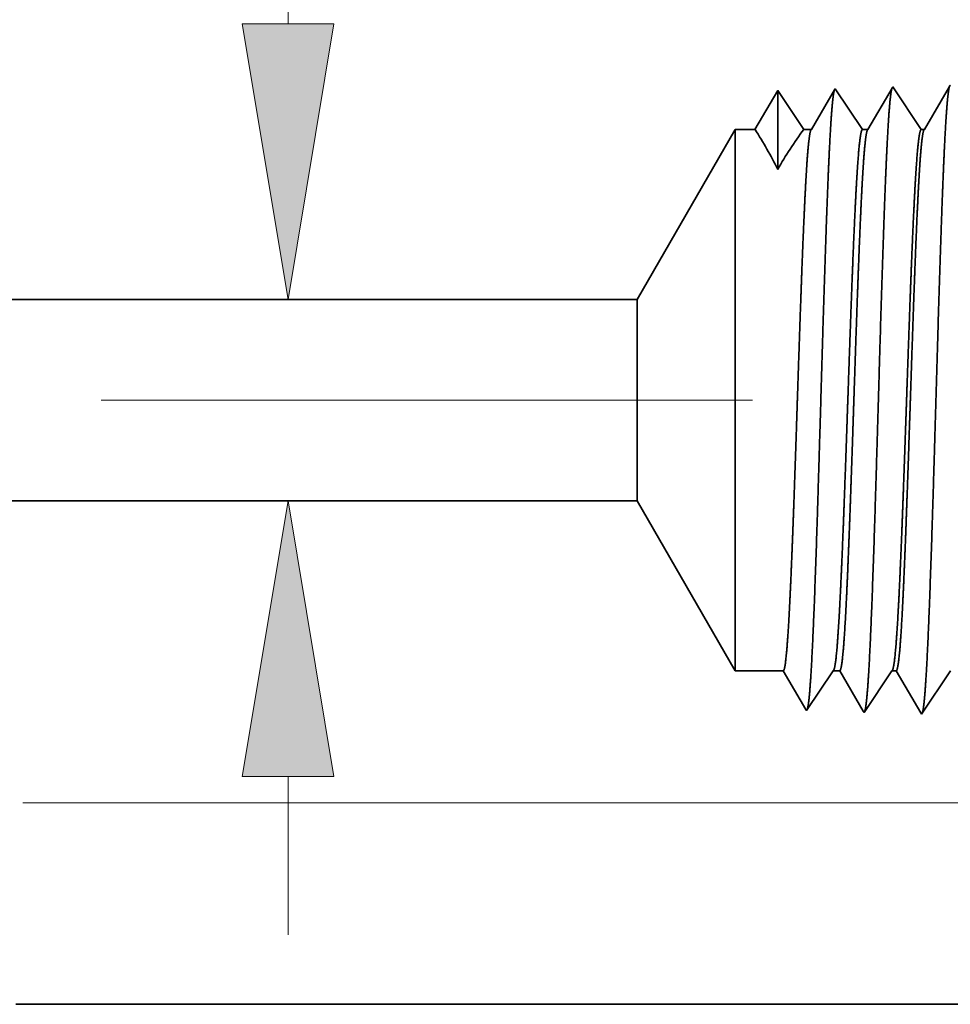
# Model space of a CAD drawing. Extents: x 0 to 10.8, y 0 to 8.3.
# Drawn here: x 4.1 to 4.8, y 1.2 to 1.9 of the extents above; entities that cross this region are included whole.
import ezdxf

# ---------------------------------------------------------------- set-up
doc = ezdxf.new("R2010")
doc.units = 0
doc.header["$MEASUREMENT"] = 0
doc.linetypes.add('DASHDOT', pattern=[18.5, 12, -3, 0.5, -3])
doc.layers.get('0').update_dxf_attribs({"lineweight": 13})

# ---------------------------------------------------------------- blocks, each defined once
blk = doc.blocks.new('BLOCK24')
at = {"color": 7, "lineweight": 13, "ltscale": 0.03937}
blk.add_line((1.5099, 1.2172), (1.5099, 2.3216), dxfattribs=at)
at = {"color": 7, "lineweight": 13, "ltscale": 0.004918}
blk.add_line((1.5099, 0.0861), (1.5099, 0.2828), dxfattribs=at)
at = {"color": 7, "lineweight": 13, "ltscale": 0.03937}
for points in [[(1.4529, 1.2172), (1.5099, 0.875), (1.5669, 1.2172)], [(1.5669, 0.2828), (1.5099, 0.625), (1.4529, 0.2828)]]:
    blk.add_lwpolyline(points, close=True, dxfattribs=at)
for points in [[(1.4529, 1.2172), (1.5099, 0.875), (1.4529, 1.2172), (1.5669, 1.2172)], [(1.5669, 0.2828), (1.5099, 0.625), (1.5669, 0.2828), (1.4529, 0.2828)]]:
    blk.add_solid(points, dxfattribs=at)
blk = doc.blocks.new('BLOCK25')
at = {"color": 7, "lineweight": 13, "ltscale": 0.03937}
blk.add_line((1.1808, 0.25), (4.0614, 0.25), dxfattribs=at)
blk = doc.blocks.new('BLOCK26')
at = {"color": 7, "lineweight": 13, "ltscale": 0.03937}
blk.add_line((1.1808, 0.25), (4.7234, 0.25), dxfattribs=at)
blk = doc.blocks.new('BLOCK27')
at = {"color": 7, "lineweight": 13, "ltscale": 0.03937}
blk.add_line((1.1808, 0.25), (5.3854, 0.25), dxfattribs=at)
blk = doc.blocks.new('BLOCK30')
at = {"color": 7, "lineweight": 5, "ltscale": 0.000211596}
for p, q in [((2.2596, 1.1371), (2.2553, 1.1298)), ((2.2553, 1.1298), (2.2511, 1.1225)), ((2.2468, 1.1152), (2.2426, 1.1079)), ((2.2426, 1.1079), (2.2383, 1.1006))]:
    blk.add_line(p, q, dxfattribs=at)
at = {"color": 7, "lineweight": 5, "ltscale": 4.69462e-05}
blk.add_line((2.2605, 1.1388), (2.2596, 1.1371), dxfattribs=at)
at = {"color": 7, "lineweight": 5, "ltscale": 0.000264834}
for p, q in [((2.2664, 1.13), (2.2605, 1.1388)), ((2.2782, 1.1123), (2.2723, 1.1211)), ((2.2841, 1.1035), (2.2782, 1.1123))]:
    blk.add_line(p, q, dxfattribs=at)
at = {"color": 7, "lineweight": 5, "ltscale": 0.000220263}
for p, q in [((2.3309, 1.1392), (2.3265, 1.1316)), ((2.3176, 1.1164), (2.3132, 1.1088)), ((2.3043, 1.0935), (2.2999, 1.0859))]:
    blk.add_line(p, q, dxfattribs=at)
at = {"color": 7, "lineweight": 5, "ltscale": 5.08615e-05}
blk.add_line((2.332, 1.141), (2.3309, 1.1392), dxfattribs=at)
at = {"color": 7, "lineweight": 5, "ltscale": 0.000233157}
blk.add_line((2.113, 1.1262), (2.1083, 1.1182), dxfattribs=at)
at = {"color": 7, "lineweight": 5, "ltscale": 0.000233154}
for p, q in [((2.1177, 1.1343), (2.113, 1.1262)), ((2.1083, 1.1182), (2.1036, 1.1101)), ((2.0989, 1.1021), (2.0942, 1.094)), ((2.1036, 1.1101), (2.0989, 1.1021))]:
    blk.add_line(p, q, dxfattribs=at)
at = {"color": 7, "lineweight": 5, "ltscale": 0.000242452}
blk.add_line((2.1231, 1.1262), (2.1177, 1.1343), dxfattribs=at)
at = {"color": 7, "lineweight": 5, "ltscale": 0.00024245}
for p, q in [((2.1285, 1.1182), (2.1231, 1.1262)), ((2.1339, 1.1101), (2.1285, 1.1182)), ((2.1393, 1.1021), (2.1339, 1.1101)), ((2.15, 1.0859), (2.1447, 1.094))]:
    blk.add_line(p, q, dxfattribs=at)
at = {"color": 7, "lineweight": 5, "ltscale": 0.000202852}
blk.add_line((2.1841, 1.128), (2.1801, 1.121), dxfattribs=at)
at = {"color": 7, "lineweight": 5, "ltscale": 0.000202848}
blk.add_line((2.1882, 1.135), (2.1841, 1.128), dxfattribs=at)
at = {"color": 7, "lineweight": 5, "ltscale": 4.35879e-05}
blk.add_line((2.1891, 1.1365), (2.1882, 1.135), dxfattribs=at)
at = {"color": 7, "lineweight": 5, "ltscale": 0.000253643}
for p, q in [((2.1948, 1.1281), (2.1891, 1.1365)), ((2.206, 1.1112), (2.2004, 1.1197)), ((2.223, 1.0859), (2.2173, 1.0944))]:
    blk.add_line(p, q, dxfattribs=at)
at = {"color": 7, "lineweight": 5, "ltscale": 0.000253641}
for p, q in [((2.2004, 1.1197), (2.1948, 1.1281)), ((2.2117, 1.1028), (2.206, 1.1112))]:
    blk.add_line(p, q, dxfattribs=at)
at = {"color": 7, "lineweight": 5, "ltscale": 0.000264833}
for p, q in [((2.2723, 1.1211), (2.2664, 1.13)), ((2.29, 1.0947), (2.2841, 1.1035))]:
    blk.add_line(p, q, dxfattribs=at)
at = {"color": 7, "lineweight": 5, "ltscale": 0.000220261}
for p, q in [((2.3265, 1.1316), (2.3221, 1.124)), ((2.3221, 1.124), (2.3176, 1.1164)), ((2.3088, 1.1012), (2.3043, 1.0935)), ((2.3132, 1.1088), (2.3088, 1.1012))]:
    blk.add_line(p, q, dxfattribs=at)
at = {"color": 7, "lineweight": 5, "ltscale": 0.00020285}
for p, q in [((2.176, 1.114), (2.1719, 1.107)), ((2.1801, 1.121), (2.176, 1.114)), ((2.1678, 1.1), (2.1637, 1.0929)), ((2.1719, 1.107), (2.1678, 1.1)), ((2.1637, 1.0929), (2.1596, 1.0859))]:
    blk.add_line(p, q, dxfattribs=at)
at = {"color": 7, "lineweight": 5, "ltscale": 0.000211594}
for p, q in [((2.2511, 1.1225), (2.2468, 1.1152)), ((2.2383, 1.1006), (2.234, 1.0932))]:
    blk.add_line(p, q, dxfattribs=at)
at = {"color": 7, "lineweight": 5, "ltscale": 0.000242454}
blk.add_line((2.1447, 1.094), (2.1393, 1.1021), dxfattribs=at)
at = {"color": 7, "lineweight": 5, "ltscale": 0.000253644}
blk.add_line((2.2173, 1.0944), (2.2117, 1.1028), dxfattribs=at)
at = {"color": 7, "lineweight": 5, "ltscale": 0.000233155}
blk.add_line((2.0942, 1.094), (2.0895, 1.0859), dxfattribs=at)
at = {"color": 7, "lineweight": 5, "ltscale": 0.000211598}
blk.add_line((2.234, 1.0932), (2.2298, 1.0859), dxfattribs=at)
at = {"color": 7, "lineweight": 5, "ltscale": 0.000264836}
blk.add_line((2.2959, 1.0859), (2.29, 1.0947), dxfattribs=at)
at = {"color": 7, "lineweight": 5, "ltscale": 0.006089}
blk.add_line((2.065, 1.0859), (1.9432, 0.875), dxfattribs=at)
at = {"color": 7, "lineweight": 5, "ltscale": 0.000612935}
blk.add_line((2.0895, 1.0859), (2.065, 1.0859), dxfattribs=at)
at = {"color": 7, "lineweight": 5, "ltscale": 0.000239887}
blk.add_line((2.1596, 1.0859), (2.15, 1.0859), dxfattribs=at)
at = {"color": 7, "lineweight": 5, "ltscale": 0.000170036}
blk.add_line((2.2298, 1.0859), (2.223, 1.0859), dxfattribs=at)
at = {"color": 7, "lineweight": 5, "ltscale": 0.000100188}
blk.add_line((2.2999, 1.0859), (2.2959, 1.0859), dxfattribs=at)
at = {"color": 7, "lineweight": 5, "ltscale": 0.03937}
blk.add_line((1.9432, 0.875), (0.5245, 0.875), dxfattribs=at)
blk = doc.blocks.new('BLOCK31')
at = {"color": 7, "lineweight": 5, "ltscale": 0.03937}
for p, q in [((0.5245, 0.625), (1.9432, 0.625)), ((2.94, 0), (1.172, 0))]:
    blk.add_line(p, q, dxfattribs=at)
at = {"color": 7, "lineweight": 5, "ltscale": 0.006089}
blk.add_line((1.9432, 0.625), (2.065, 0.4141), dxfattribs=at)
at = {"color": 7, "lineweight": 5, "ltscale": 0.001489}
blk.add_line((2.065, 0.4141), (2.1246, 0.4141), dxfattribs=at)
at = {"color": 7, "lineweight": 5, "ltscale": 0.00019845}
blk.add_line((2.1246, 0.4141), (2.1286, 0.4072), dxfattribs=at)
at = {"color": 7, "lineweight": 5, "ltscale": 0.000198454}
for p, q in [((2.1286, 0.4072), (2.1326, 0.4003)), ((2.1406, 0.3866), (2.1446, 0.3798))]:
    blk.add_line(p, q, dxfattribs=at)
at = {"color": 7, "lineweight": 5, "ltscale": 0.000248049}
blk.add_line((2.1755, 0.3976), (2.181, 0.4058), dxfattribs=at)
at = {"color": 7, "lineweight": 5, "ltscale": 0.000248046}
for p, q in [((2.181, 0.4058), (2.1865, 0.4141)), ((2.17, 0.3893), (2.1755, 0.3976))]:
    blk.add_line(p, q, dxfattribs=at)
at = {"color": 7, "lineweight": 5, "ltscale": 0.000204961}
blk.add_line((2.1865, 0.4141), (2.1947, 0.4141), dxfattribs=at)
at = {"color": 7, "lineweight": 5, "ltscale": 0.00020723}
blk.add_line((2.1947, 0.4141), (2.1989, 0.4069), dxfattribs=at)
at = {"color": 7, "lineweight": 5, "ltscale": 0.000207233}
for p, q in [((2.1989, 0.4069), (2.2031, 0.3997)), ((2.2114, 0.3854), (2.2156, 0.3783))]:
    blk.add_line(p, q, dxfattribs=at)
at = {"color": 7, "lineweight": 5, "ltscale": 0.00025924}
blk.add_line((2.2479, 0.3968), (2.2537, 0.4054), dxfattribs=at)
at = {"color": 7, "lineweight": 5, "ltscale": 0.000259238}
for p, q in [((2.2537, 0.4054), (2.2594, 0.4141)), ((2.2421, 0.3882), (2.2479, 0.3968)), ((2.2306, 0.371), (2.2364, 0.3796)), ((2.2364, 0.3796), (2.2421, 0.3882))]:
    blk.add_line(p, q, dxfattribs=at)
at = {"color": 7, "lineweight": 5, "ltscale": 0.000135114}
blk.add_line((2.2594, 0.4141), (2.2648, 0.4141), dxfattribs=at)
at = {"color": 7, "lineweight": 5, "ltscale": 0.000215937}
blk.add_line((2.2648, 0.4141), (2.2692, 0.4066), dxfattribs=at)
at = {"color": 7, "lineweight": 5, "ltscale": 0.000215941}
for p, q in [((2.2692, 0.4066), (2.2735, 0.3991)), ((2.2779, 0.3917), (2.2822, 0.3842))]:
    blk.add_line(p, q, dxfattribs=at)
at = {"color": 7, "lineweight": 5, "ltscale": 0.000270429}
for p, q in [((2.3203, 0.3961), (2.3263, 0.4051)), ((2.3083, 0.3781), (2.3143, 0.3871))]:
    blk.add_line(p, q, dxfattribs=at)
at = {"color": 7, "lineweight": 5, "ltscale": 0.000270431}
blk.add_line((2.3263, 0.4051), (2.3324, 0.4141), dxfattribs=at)
at = {"color": 7, "lineweight": 5, "ltscale": 0.000198452}
for p, q in [((2.1326, 0.4003), (2.1366, 0.3935)), ((2.1446, 0.3798), (2.1486, 0.3729)), ((2.1486, 0.3729), (2.1525, 0.366))]:
    blk.add_line(p, q, dxfattribs=at)
at = {"color": 7, "lineweight": 5, "ltscale": 0.000198453}
blk.add_line((2.1366, 0.3935), (2.1406, 0.3866), dxfattribs=at)
at = {"color": 7, "lineweight": 5, "ltscale": 0.000207231}
for p, q in [((2.2031, 0.3997), (2.2072, 0.3926)), ((2.2072, 0.3926), (2.2114, 0.3854)), ((2.2156, 0.3783), (2.2197, 0.3711)), ((2.2197, 0.3711), (2.2239, 0.3639))]:
    blk.add_line(p, q, dxfattribs=at)
at = {"color": 7, "lineweight": 5, "ltscale": 0.000215939}
for p, q in [((2.2735, 0.3991), (2.2779, 0.3917)), ((2.2822, 0.3842), (2.2866, 0.3767)), ((2.2866, 0.3767), (2.2909, 0.3693)), ((2.2909, 0.3693), (2.2953, 0.3618))]:
    blk.add_line(p, q, dxfattribs=at)
at = {"color": 7, "lineweight": 5, "ltscale": 0.00027043}
for p, q in [((2.3143, 0.3871), (2.3203, 0.3961)), ((2.2963, 0.3601), (2.3023, 0.3691)), ((2.3023, 0.3691), (2.3083, 0.3781))]:
    blk.add_line(p, q, dxfattribs=at)
at = {"color": 7, "lineweight": 5, "ltscale": 0.000248047}
for p, q in [((2.1589, 0.3728), (2.1644, 0.3811)), ((2.1644, 0.3811), (2.17, 0.3893)), ((2.1534, 0.3646), (2.1589, 0.3728))]:
    blk.add_line(p, q, dxfattribs=at)
at = {"color": 7, "lineweight": 5, "ltscale": 0.000259239}
blk.add_line((2.2248, 0.3624), (2.2306, 0.371), dxfattribs=at)
at = {"color": 7, "lineweight": 5, "ltscale": 4.2082e-05}
blk.add_line((2.1525, 0.366), (2.1534, 0.3646), dxfattribs=at)
at = {"color": 7, "lineweight": 5, "ltscale": 4.52046e-05}
blk.add_line((2.2239, 0.3639), (2.2248, 0.3624), dxfattribs=at)
at = {"color": 7, "lineweight": 5, "ltscale": 4.88264e-05}
blk.add_line((2.2953, 0.3618), (2.2963, 0.3601), dxfattribs=at)

msp = doc.modelspace()

# ---------------------------------------------------------------- linework, layer by layer
at = {"color": 7, "lineweight": 35, "ltscale": 2.74371e-05}
msp.add_line((4.72007, 1.84375), (4.71952, 1.8428), dxfattribs=at)
at = {"color": 7, "lineweight": 35, "ltscale": 0.000928685}
msp.add_line((4.74073, 1.81288), (4.72007, 1.84375), dxfattribs=at)
at = {"color": 7, "lineweight": 35, "ltscale": 0.000901115}
msp.add_line((4.76122, 1.84402), (4.74308, 1.81288), dxfattribs=at)
at = {"color": 7, "lineweight": 35, "ltscale": 2.97255e-05}
msp.add_line((4.76182, 1.84505), (4.76122, 1.84402), dxfattribs=at)
at = {"color": 7, "lineweight": 35, "ltscale": 0.000817596}
msp.add_line((4.63658, 1.84114), (4.62012, 1.81288), dxfattribs=at)
at = {"color": 7, "lineweight": 35, "ltscale": 0.00143}
msp.add_line((4.63658, 1.84114), (4.63658, 1.78392), dxfattribs=at)
at = {"color": 7, "lineweight": 35, "ltscale": 0.000850171}
msp.add_line((4.65549, 1.81288), (4.63658, 1.84114), dxfattribs=at)
at = {"color": 7, "lineweight": 35, "ltscale": 0.000850195}
msp.add_line((4.6555, 1.81288), (4.63658, 1.84114), dxfattribs=at)
at = {"color": 7, "lineweight": 35, "ltscale": 0.000829884}
msp.add_line((4.67781, 1.84156), (4.6611, 1.81288), dxfattribs=at)
at = {"color": 7, "lineweight": 35, "ltscale": 2.54743e-05}
msp.add_line((4.67832, 1.84244), (4.67781, 1.84156), dxfattribs=at)
at = {"color": 7, "lineweight": 35, "ltscale": 0.00088944}
msp.add_line((4.69811, 1.81288), (4.67832, 1.84244), dxfattribs=at)
at = {"color": 7, "lineweight": 35, "ltscale": 0.000865663}
msp.add_line((4.71952, 1.8428), (4.70209, 1.81288), dxfattribs=at)
at = {"color": 7, "lineweight": 35, "ltscale": 0.003559}
for p, q in [((4.53461, 1.6896), (4.60579, 1.81288)), ((4.53461, 1.54349), (4.60579, 1.42021))]:
    msp.add_line(p, q, dxfattribs=at)
at = {"color": 7, "lineweight": 35, "ltscale": 0.007262}
msp.add_line((4.60579, 1.81288), (4.60579, 1.52241), dxfattribs=at)
at = {"color": 7, "lineweight": 35, "ltscale": 0.000358226}
msp.add_line((4.62012, 1.81288), (4.60579, 1.81288), dxfattribs=at)
at = {"color": 7, "lineweight": 35, "ltscale": 0.0001402}
msp.add_line((4.6611, 1.81288), (4.6555, 1.81288), dxfattribs=at)
at = {"color": 7, "lineweight": 35, "ltscale": 9.93775e-05}
msp.add_line((4.70209, 1.81288), (4.69811, 1.81288), dxfattribs=at)
at = {"color": 7, "lineweight": 35, "ltscale": 5.85555e-05}
msp.add_line((4.74308, 1.81288), (4.74073, 1.81288), dxfattribs=at)
at = {"color": 7, "lineweight": 35, "ltscale": 0.03937}
for p, q in [((4.53461, 1.6896), (3.70545, 1.6896)), ((4.53461, 1.54349), (3.70545, 1.54349)), ((4.08388, 1.17821), (5.11718, 1.17821))]:
    msp.add_line(p, q, dxfattribs=at)
at = {"color": 7, "lineweight": 35, "ltscale": 0.002702}
msp.add_line((4.53461, 1.6896), (4.53461, 1.58152), dxfattribs=at)
at = {"color": 7, "linetype": 'DASHDOT', "lineweight": 13, "ltscale": 0.03937}
msp.add_line((4.61821, 1.61654), (3.61506, 1.61654), dxfattribs=at)
at = {"color": 7, "lineweight": 35, "ltscale": 0.000950772}
msp.add_line((4.53461, 1.58152), (4.53461, 1.54349), dxfattribs=at)
at = {"color": 7, "lineweight": 35, "ltscale": 0.002555}
msp.add_line((4.60579, 1.52241), (4.60579, 1.42021), dxfattribs=at)
at = {"color": 7, "lineweight": 35, "ltscale": 0.000870517}
msp.add_line((4.64061, 1.42021), (4.60579, 1.42021), dxfattribs=at)
at = {"color": 7, "lineweight": 35, "ltscale": 0.000811894}
msp.add_line((4.65696, 1.39214), (4.64061, 1.42021), dxfattribs=at)
at = {"color": 7, "lineweight": 35, "ltscale": 0.000869818}
msp.add_line((4.67681, 1.42021), (4.65745, 1.39129), dxfattribs=at)
at = {"color": 7, "lineweight": 35, "ltscale": 0.000119789}
msp.add_line((4.6816, 1.42021), (4.67681, 1.42021), dxfattribs=at)
at = {"color": 7, "lineweight": 35, "ltscale": 0.00084781}
msp.add_line((4.69867, 1.3909), (4.6816, 1.42021), dxfattribs=at)
at = {"color": 7, "lineweight": 35, "ltscale": 0.000909063}
msp.add_line((4.71942, 1.42021), (4.6992, 1.38999), dxfattribs=at)
at = {"color": 7, "lineweight": 35, "ltscale": 7.89665e-05}
msp.add_line((4.72258, 1.42021), (4.71942, 1.42021), dxfattribs=at)
at = {"color": 7, "lineweight": 35, "ltscale": 0.000883435}
msp.add_line((4.74037, 1.38967), (4.72258, 1.42021), dxfattribs=at)
at = {"color": 7, "lineweight": 35, "ltscale": 0.000948308}
msp.add_line((4.76204, 1.42021), (4.74094, 1.38869), dxfattribs=at)
at = {"color": 7, "lineweight": 35, "ltscale": 2.45942e-05}
msp.add_line((4.65745, 1.39129), (4.65696, 1.39214), dxfattribs=at)
at = {"color": 7, "lineweight": 35, "ltscale": 2.64195e-05}
msp.add_line((4.6992, 1.38999), (4.69867, 1.3909), dxfattribs=at)
at = {"color": 7, "lineweight": 35, "ltscale": 2.85357e-05}
msp.add_line((4.74094, 1.38869), (4.74037, 1.38967), dxfattribs=at)
at = {"color": 7, "lineweight": 35, "ltscale": 0.03937}
for points in [[(4.63657, 1.78392, 0.028778), (4.62013, 1.81288)], [(4.65549, 1.81288, 0.030676), (4.63659, 1.78392)], [(4.6611, 1.81288, 0.251273), (4.66074, 1.81256)], [(4.70209, 1.81288, 0.251222), (4.70172, 1.81256)], [(4.74308, 1.81288, 0.251348), (4.74271, 1.81256)], [(4.67681, 1.4202, 0.242336), (4.67715, 1.42047)], [(4.71943, 1.4202, 0.242337), (4.71977, 1.42047)]]:
    msp.add_lwpolyline(points, format="xyb", dxfattribs=at)
for points, knots in [([(4.71961, 1.8432), (4.71914, 1.84208), (4.71867, 1.83954), (4.71821, 1.83564), (4.71764, 1.82924), (4.7171, 1.82132), (4.71698, 1.81955), (4.71686, 1.81773), (4.71675, 1.81584)], [0, 0, 0, 0, 0, 0, 3.273232, 3.273232, 3.273232, 4.165622, 4.165622, 4.165622, 4.165622, 4.165622, 4.165622]), ([(4.76136, 1.84451), (4.76089, 1.84339), (4.76042, 1.84084), (4.75996, 1.83692), (4.75939, 1.83047), (4.75884, 1.8225), (4.75872, 1.82072), (4.75861, 1.81888), (4.75849, 1.81699)], [0, 0, 0, 0, 0, 0, 3.29729, 3.29729, 3.29729, 4.196215, 4.196215, 4.196215, 4.196215, 4.196215, 4.196215]), ([(4.67766, 1.84131), (4.67717, 1.83962), (4.67668, 1.83638), (4.6762, 1.83169), (4.67567, 1.82512), (4.67517, 1.81735), (4.67511, 1.81648), (4.67506, 1.8156), (4.675, 1.8147)], [0, 0, 0, 0, 0, 0, 3.431958, 3.431958, 3.431958, 3.857539, 3.857539, 3.857539, 3.857539, 3.857539, 3.857539]), ([(4.675, 1.8147), (4.67384, 1.79577), (4.67278, 1.77088), (4.67179, 1.74339), (4.66956, 1.67517), (4.66748, 1.6025), (4.66629, 1.56157), (4.66439, 1.49894), (4.66224, 1.44556), (4.66145, 1.42858), (4.66031, 1.40918), (4.65908, 1.39753), (4.65874, 1.39505), (4.6584, 1.39326), (4.65806, 1.39221)], [0, 0, 0, 0, 0, 0, 8.965388, 8.965388, 8.965388, 21.293427, 21.293427, 21.293427, 27.737051, 27.737051, 27.737051, 30.092633, 30.092633, 30.092633, 30.092633, 30.092633, 30.092633]), ([(4.71675, 1.81584), (4.71559, 1.79687), (4.71453, 1.77196), (4.71355, 1.74443), (4.71132, 1.67595), (4.70924, 1.60297), (4.70805, 1.56177), (4.70615, 1.49874), (4.704, 1.44497), (4.70321, 1.42786), (4.70207, 1.4082), (4.70083, 1.39635), (4.70049, 1.39379), (4.70015, 1.39197), (4.6998, 1.39091)], [0, 0, 0, 0, 0, 0, 8.986583, 8.986583, 8.986583, 21.390405, 21.390405, 21.390405, 27.873366, 27.873366, 27.873366, 30.278174, 30.278174, 30.278174, 30.278174, 30.278174, 30.278174]), ([(4.75849, 1.81699), (4.75734, 1.79798), (4.75629, 1.77303), (4.7553, 1.74546), (4.75308, 1.67673), (4.751, 1.60343), (4.74982, 1.56198), (4.74791, 1.49855), (4.74576, 1.44439), (4.74498, 1.42714), (4.74383, 1.40722), (4.74259, 1.39517), (4.74225, 1.39254), (4.7419, 1.39068), (4.74154, 1.3896)], [0, 0, 0, 0, 0, 0, 9.007759, 9.007759, 9.007759, 21.48732, 21.48732, 21.48732, 28.009576, 28.009576, 28.009576, 30.463722, 30.463722, 30.463722, 30.463722, 30.463722, 30.463722]), ([(4.6476, 1.52241), (4.64801, 1.5333), (4.64841, 1.54453), (4.64883, 1.55629), (4.64941, 1.57334), (4.65, 1.59081), (4.6502, 1.59679), (4.6505, 1.6059), (4.65081, 1.6151), (4.65091, 1.6182), (4.65193, 1.6487), (4.65294, 1.67902), (4.65386, 1.70518), (4.65519, 1.73972), (4.6566, 1.76827), (4.65701, 1.77589), (4.65742, 1.78279), (4.65784, 1.78887)], [0, 0, 0, 0, 0, 0, 4.59884, 4.59884, 4.59884, 6.955671, 6.955671, 6.955671, 8.152207, 8.152207, 8.152207, 18.707102, 18.707102, 18.707102, 22.955451, 22.955451, 22.955451, 22.955451, 22.955451, 22.955451]), ([(4.68407, 1.52241), (4.6845, 1.53328), (4.68492, 1.54449), (4.68535, 1.55631), (4.68596, 1.57332), (4.68657, 1.59076), (4.68678, 1.59673), (4.68709, 1.60583), (4.68741, 1.61503), (4.68752, 1.61813), (4.68857, 1.64863), (4.68962, 1.67895), (4.69058, 1.7051), (4.69196, 1.73964), (4.69342, 1.7682), (4.69385, 1.77584), (4.69428, 1.78273), (4.69472, 1.78882)], [0, 0, 0, 0, 0, 0, 4.591886, 4.591886, 4.591886, 6.947942, 6.947942, 6.947942, 8.14441, 8.14441, 8.14441, 18.6997, 18.6997, 18.6997, 22.948713, 22.948713, 22.948713, 22.948713, 22.948713, 22.948713]), ([(4.68858, 1.52241), (4.68899, 1.53329), (4.6894, 1.54452), (4.68981, 1.55629), (4.6904, 1.57334), (4.69099, 1.5908), (4.69119, 1.59678), (4.69149, 1.60589), (4.6918, 1.61509), (4.6919, 1.61819), (4.69291, 1.6487), (4.69393, 1.67902), (4.69485, 1.70518), (4.69618, 1.73972), (4.69758, 1.76826), (4.69799, 1.77589), (4.69841, 1.78278), (4.69883, 1.78886)], [0, 0, 0, 0, 0, 0, 4.608402, 4.608402, 4.608402, 6.970704, 6.970704, 6.970704, 8.170014, 8.170014, 8.170014, 18.750333, 18.750333, 18.750333, 23.01119, 23.01119, 23.01119, 23.01119, 23.01119, 23.01119]), ([(4.72669, 1.52241), (4.72712, 1.53328), (4.72754, 1.54448), (4.72797, 1.55631), (4.72858, 1.57332), (4.72919, 1.59075), (4.72939, 1.59673), (4.72971, 1.60583), (4.73003, 1.61502), (4.73013, 1.61813), (4.73119, 1.64863), (4.73224, 1.67896), (4.7332, 1.7051), (4.73458, 1.73965), (4.73604, 1.76821), (4.73647, 1.77584), (4.7369, 1.78274), (4.73734, 1.78882)], [0, 0, 0, 0, 0, 0, 4.601354, 4.601354, 4.601354, 6.962912, 6.962912, 6.962912, 8.162158, 8.162158, 8.162158, 18.742888, 18.742888, 18.742888, 23.004399, 23.004399, 23.004399, 23.004399, 23.004399, 23.004399]), ([(4.72957, 1.52241), (4.72998, 1.53329), (4.73039, 1.54452), (4.7308, 1.55629), (4.73139, 1.57334), (4.73197, 1.5908), (4.73217, 1.59678), (4.73248, 1.60589), (4.73278, 1.61509), (4.73288, 1.61819), (4.7339, 1.6487), (4.73491, 1.67902), (4.73583, 1.70519), (4.73716, 1.73973), (4.73857, 1.76826), (4.73898, 1.77589), (4.73939, 1.78278), (4.73982, 1.78886)], [0, 0, 0, 0, 0, 0, 4.61926, 4.61926, 4.61926, 6.987005, 6.987005, 6.987005, 8.188987, 8.188987, 8.188987, 18.793835, 18.793835, 18.793835, 23.066747, 23.066747, 23.066747, 23.066747, 23.066747, 23.066747]), ([(4.64061, 1.42021), (4.64134, 1.42021), (4.64206, 1.42324), (4.64278, 1.42931), (4.64421, 1.44696), (4.64558, 1.47327), (4.64627, 1.48856), (4.64694, 1.50505), (4.6476, 1.52241)], [0, 0, 0, 0, 0, 0, 6.920802, 6.920802, 6.920802, 14.259926, 14.259926, 14.259926, 14.259926, 14.259926, 14.259926]), ([(4.67716, 1.42047), (4.67772, 1.42131), (4.67828, 1.42382), (4.67883, 1.42799), (4.68028, 1.44287), (4.68165, 1.46636), (4.68248, 1.48367), (4.68328, 1.50246), (4.68407, 1.52241)], [0, 0, 0, 0, 0, 0, 5.160002, 5.160002, 5.160002, 13.592979, 13.592979, 13.592979, 13.592979, 13.592979, 13.592979]), ([(4.6816, 1.42021), (4.68232, 1.42021), (4.68305, 1.42324), (4.68376, 1.42931), (4.6852, 1.44696), (4.68657, 1.47326), (4.68725, 1.48856), (4.68792, 1.50504), (4.68858, 1.52241)], [0, 0, 0, 0, 0, 0, 6.943, 6.943, 6.943, 14.301565, 14.301565, 14.301565, 14.301565, 14.301565, 14.301565]), ([(4.71977, 1.42047), (4.72034, 1.42131), (4.7209, 1.42382), (4.72145, 1.42799), (4.7229, 1.44286), (4.72426, 1.46635), (4.7251, 1.48366), (4.7259, 1.50245), (4.72669, 1.52241)], [0, 0, 0, 0, 0, 0, 5.176599, 5.176599, 5.176599, 13.632319, 13.632319, 13.632319, 13.632319, 13.632319, 13.632319]), ([(4.72258, 1.42021), (4.72331, 1.42021), (4.72403, 1.42323), (4.72475, 1.4293), (4.72619, 1.44695), (4.72755, 1.47326), (4.72824, 1.48855), (4.72891, 1.50504), (4.72957, 1.52241)], [0, 0, 0, 0, 0, 0, 6.96527, 6.96527, 6.96527, 14.34336, 14.34336, 14.34336, 14.34336, 14.34336, 14.34336])]:
    msp.add_open_spline(points, degree=5, knots=knots, dxfattribs=at)
for points in [[(4.65784, 1.78887), (4.6584, 1.79694), (4.65897, 1.80359), (4.65956, 1.80855), (4.66014, 1.81155), (4.66073, 1.81256)], [(4.69472, 1.78882), (4.69538, 1.79794), (4.69605, 1.80524), (4.69673, 1.81032), (4.69742, 1.81287), (4.69811, 1.81288)], [(4.69883, 1.78886), (4.69939, 1.79695), (4.69996, 1.80359), (4.70054, 1.80855), (4.70113, 1.81155), (4.70172, 1.81256)], [(4.73734, 1.78882), (4.738, 1.79794), (4.73867, 1.80524), (4.73935, 1.81032), (4.74004, 1.81287), (4.74073, 1.81288)], [(4.73982, 1.78886), (4.74038, 1.79694), (4.74095, 1.80359), (4.74153, 1.80854), (4.74212, 1.81155), (4.7427, 1.81256)]]:
    msp.add_open_spline(points, degree=5, dxfattribs=at)

# ---------------------------------------------------------------- block references
at = {"lineweight": 0, "xscale": 0.5844449999999999, "yscale": 0.5844449999999999, "zscale": 0.5844449999999999}
for name in ['BLOCK30', 'BLOCK27', 'BLOCK24', 'BLOCK26', 'BLOCK25', 'BLOCK31']:
    msp.add_blockref(name, (3.39891, 1.17821), dxfattribs=at)

doc.saveas('drawing.dxf')
